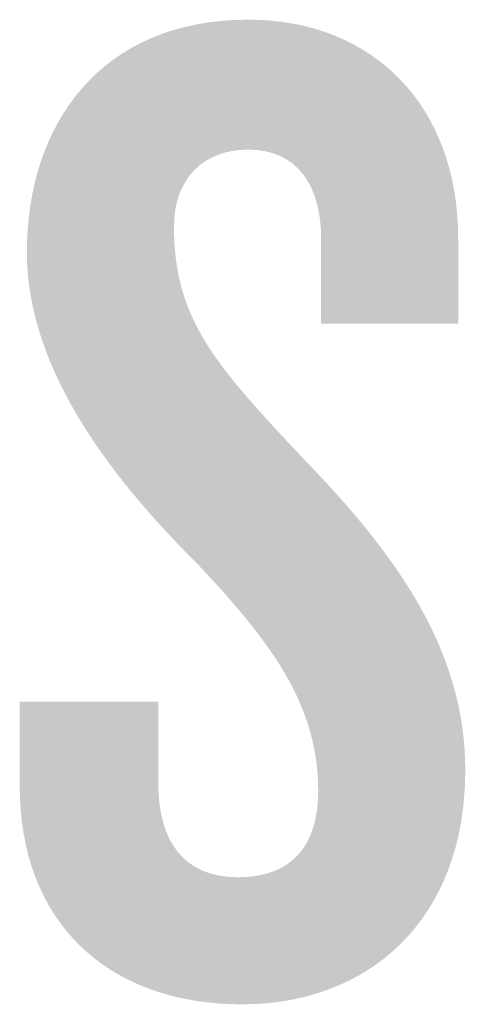
# Model space of a CAD drawing. Extents: x 0 to 2762, y 0 to 288.
# Drawn here: x 1852 to 1853, y 106 to 107 of the extents above; entities that cross this region are included whole.
import ezdxf

# ---------------------------------------------------------------- set-up
doc = ezdxf.new("R2010")
doc.units = 0
doc.header["$LTSCALE"] = 10
doc.header["$MEASUREMENT"] = 0
doc.layers.add('LOGO', color=150, linetype='CONTINUOUS')

msp = doc.modelspace()

# ---------------------------------------------------------------- hatches: boundary and pattern name
at = {"layer": 'LOGO', "true_color": 0x404041}
h = msp.add_hatch(color=250, dxfattribs=at)
h.dxf.hatch_style = 2
edge = h.paths.add_edge_path()
edge.add_spline(control_points=[(1852.54691, 106.2318), (1852.47752, 106.2318), (1852.43414, 106.27444), (1852.43414, 106.34239), (1852.43414, 106.34239), (1852.43414, 106.38504), (1852.43414, 106.38504), (1852.43414, 106.38504), (1852.50426, 106.38504), (1852.50426, 106.38504), (1852.50426, 106.38504), (1852.50426, 106.34383), (1852.50426, 106.34383), (1852.50426, 106.31349), (1852.51799, 106.29614), (1852.54474, 106.29614), (1852.57221, 106.29614), (1852.58521, 106.31277), (1852.58521, 106.33952), (1852.58521, 106.38143), (1852.56424, 106.41252), (1852.52379, 106.45516), (1852.48401, 106.4949), (1852.43776, 106.55131), (1852.43776, 106.61274), (1852.43776, 106.67775), (1852.47533, 106.73056), (1852.54979, 106.73056), (1852.6141, 106.73056), (1852.65604, 106.68572), (1852.65604, 106.61996), (1852.65604, 106.61996), (1852.65604, 106.57659), (1852.65604, 106.57659), (1852.65604, 106.57659), (1852.58666, 106.57659), (1852.58666, 106.57659), (1852.58666, 106.57659), (1852.58666, 106.61996), (1852.58666, 106.61996), (1852.58666, 106.6467), (1852.57436, 106.66474), (1852.54979, 106.66474), (1852.52737, 106.66474), (1852.51222, 106.6503), (1852.51222, 106.62573), (1852.51222, 106.57875), (1852.53318, 106.55561), (1852.57798, 106.50792), (1852.62496, 106.45947), (1852.65964, 106.41105), (1852.65964, 106.35036), (1852.65964, 106.27374), (1852.60979, 106.2318), (1852.54691, 106.2318)], knot_values=[0, 0, 0, 0, 0.013889, 0.013889, 0.013889, 0.027778, 0.027778, 0.027778, 0.041667, 0.041667, 0.041667, 0.055556, 0.055556, 0.055556, 0.069444, 0.069444, 0.069444, 0.083333, 0.083333, 0.083333, 0.097222, 0.097222, 0.097222, 0.111111, 0.111111, 0.111111, 0.125, 0.125, 0.125, 0.138889, 0.138889, 0.138889, 0.152778, 0.152778, 0.152778, 0.166667, 0.166667, 0.166667, 0.180556, 0.180556, 0.180556, 0.194444, 0.194444, 0.194444, 0.208333, 0.208333, 0.208333, 0.222222, 0.222222, 0.222222, 0.236111, 0.236111, 0.236111, 0.25, 0.25, 0.25, 0.25], degree=3, periodic=0)
edge.add_line((1852.54691, 106.2318), (1852.54691, 106.2318))
h = msp.add_hatch(color=250, dxfattribs=at)
h.dxf.hatch_style = 2
edge = h.paths.add_edge_path()
edge.add_spline(control_points=[(1852.54691, 106.2318), (1852.47752, 106.2318), (1852.43414, 106.27444), (1852.43414, 106.34239), (1852.43414, 106.34239), (1852.43414, 106.38504), (1852.43414, 106.38504), (1852.43414, 106.38504), (1852.50426, 106.38504), (1852.50426, 106.38504), (1852.50426, 106.38504), (1852.50426, 106.34383), (1852.50426, 106.34383), (1852.50426, 106.31349), (1852.51799, 106.29614), (1852.54474, 106.29614), (1852.57221, 106.29614), (1852.58521, 106.31277), (1852.58521, 106.33952), (1852.58521, 106.38143), (1852.56424, 106.41252), (1852.52379, 106.45516), (1852.48401, 106.4949), (1852.43776, 106.55131), (1852.43776, 106.61274), (1852.43776, 106.67775), (1852.47533, 106.73056), (1852.54979, 106.73056), (1852.6141, 106.73056), (1852.65604, 106.68572), (1852.65604, 106.61996), (1852.65604, 106.61996), (1852.65604, 106.57659), (1852.65604, 106.57659), (1852.65604, 106.57659), (1852.58666, 106.57659), (1852.58666, 106.57659), (1852.58666, 106.57659), (1852.58666, 106.61996), (1852.58666, 106.61996), (1852.58666, 106.6467), (1852.57436, 106.66474), (1852.54979, 106.66474), (1852.52737, 106.66474), (1852.51222, 106.6503), (1852.51222, 106.62573), (1852.51222, 106.57875), (1852.53318, 106.55561), (1852.57798, 106.50792), (1852.62496, 106.45947), (1852.65964, 106.41105), (1852.65964, 106.35036), (1852.65964, 106.27374), (1852.60979, 106.2318), (1852.54691, 106.2318)], knot_values=[0, 0, 0, 0, 0.013889, 0.013889, 0.013889, 0.027778, 0.027778, 0.027778, 0.041667, 0.041667, 0.041667, 0.055556, 0.055556, 0.055556, 0.069444, 0.069444, 0.069444, 0.083333, 0.083333, 0.083333, 0.097222, 0.097222, 0.097222, 0.111111, 0.111111, 0.111111, 0.125, 0.125, 0.125, 0.138889, 0.138889, 0.138889, 0.152778, 0.152778, 0.152778, 0.166667, 0.166667, 0.166667, 0.180556, 0.180556, 0.180556, 0.194444, 0.194444, 0.194444, 0.208333, 0.208333, 0.208333, 0.222222, 0.222222, 0.222222, 0.236111, 0.236111, 0.236111, 0.25, 0.25, 0.25, 0.25], degree=3, periodic=0)
edge.add_line((1852.54691, 106.2318), (1852.54691, 106.2318))
h = msp.add_hatch(color=250, dxfattribs=at)
h.dxf.hatch_style = 2
edge = h.paths.add_edge_path()
edge.add_spline(control_points=[(1852.54691, 106.2318), (1852.47752, 106.2318), (1852.43414, 106.27444), (1852.43414, 106.34239), (1852.43414, 106.34239), (1852.43414, 106.38504), (1852.43414, 106.38504), (1852.43414, 106.38504), (1852.50426, 106.38504), (1852.50426, 106.38504), (1852.50426, 106.38504), (1852.50426, 106.34383), (1852.50426, 106.34383), (1852.50426, 106.31349), (1852.51799, 106.29614), (1852.54474, 106.29614), (1852.57221, 106.29614), (1852.58521, 106.31277), (1852.58521, 106.33952), (1852.58521, 106.38143), (1852.56424, 106.41252), (1852.52379, 106.45516), (1852.48401, 106.4949), (1852.43776, 106.55131), (1852.43776, 106.61274), (1852.43776, 106.67775), (1852.47533, 106.73056), (1852.54979, 106.73056), (1852.6141, 106.73056), (1852.65604, 106.68572), (1852.65604, 106.61996), (1852.65604, 106.61996), (1852.65604, 106.57659), (1852.65604, 106.57659), (1852.65604, 106.57659), (1852.58666, 106.57659), (1852.58666, 106.57659), (1852.58666, 106.57659), (1852.58666, 106.61996), (1852.58666, 106.61996), (1852.58666, 106.6467), (1852.57436, 106.66474), (1852.54979, 106.66474), (1852.52737, 106.66474), (1852.51222, 106.6503), (1852.51222, 106.62573), (1852.51222, 106.57875), (1852.53318, 106.55561), (1852.57798, 106.50792), (1852.62496, 106.45947), (1852.65964, 106.41105), (1852.65964, 106.35036), (1852.65964, 106.27374), (1852.60979, 106.2318), (1852.54691, 106.2318)], knot_values=[0, 0, 0, 0, 0.013889, 0.013889, 0.013889, 0.027778, 0.027778, 0.027778, 0.041667, 0.041667, 0.041667, 0.055556, 0.055556, 0.055556, 0.069444, 0.069444, 0.069444, 0.083333, 0.083333, 0.083333, 0.097222, 0.097222, 0.097222, 0.111111, 0.111111, 0.111111, 0.125, 0.125, 0.125, 0.138889, 0.138889, 0.138889, 0.152778, 0.152778, 0.152778, 0.166667, 0.166667, 0.166667, 0.180556, 0.180556, 0.180556, 0.194444, 0.194444, 0.194444, 0.208333, 0.208333, 0.208333, 0.222222, 0.222222, 0.222222, 0.236111, 0.236111, 0.236111, 0.25, 0.25, 0.25, 0.25], degree=3, periodic=0)
edge.add_line((1852.54691, 106.2318), (1852.54691, 106.2318))
h = msp.add_hatch(color=250, dxfattribs=at)
h.dxf.hatch_style = 2
edge = h.paths.add_edge_path()
edge.add_spline(control_points=[(1852.54691, 106.2318), (1852.47752, 106.2318), (1852.43414, 106.27444), (1852.43414, 106.34239), (1852.43414, 106.34239), (1852.43414, 106.38504), (1852.43414, 106.38504), (1852.43414, 106.38504), (1852.50426, 106.38504), (1852.50426, 106.38504), (1852.50426, 106.38504), (1852.50426, 106.34383), (1852.50426, 106.34383), (1852.50426, 106.31349), (1852.51799, 106.29614), (1852.54474, 106.29614), (1852.57221, 106.29614), (1852.58521, 106.31277), (1852.58521, 106.33952), (1852.58521, 106.38143), (1852.56424, 106.41252), (1852.52379, 106.45516), (1852.48401, 106.4949), (1852.43776, 106.55131), (1852.43776, 106.61274), (1852.43776, 106.67775), (1852.47533, 106.73056), (1852.54979, 106.73056), (1852.6141, 106.73056), (1852.65604, 106.68572), (1852.65604, 106.61996), (1852.65604, 106.61996), (1852.65604, 106.57659), (1852.65604, 106.57659), (1852.65604, 106.57659), (1852.58666, 106.57659), (1852.58666, 106.57659), (1852.58666, 106.57659), (1852.58666, 106.61996), (1852.58666, 106.61996), (1852.58666, 106.6467), (1852.57436, 106.66474), (1852.54979, 106.66474), (1852.52737, 106.66474), (1852.51222, 106.6503), (1852.51222, 106.62573), (1852.51222, 106.57875), (1852.53318, 106.55561), (1852.57798, 106.50792), (1852.62496, 106.45947), (1852.65964, 106.41105), (1852.65964, 106.35036), (1852.65964, 106.27374), (1852.60979, 106.2318), (1852.54691, 106.2318)], knot_values=[0, 0, 0, 0, 0.013889, 0.013889, 0.013889, 0.027778, 0.027778, 0.027778, 0.041667, 0.041667, 0.041667, 0.055556, 0.055556, 0.055556, 0.069444, 0.069444, 0.069444, 0.083333, 0.083333, 0.083333, 0.097222, 0.097222, 0.097222, 0.111111, 0.111111, 0.111111, 0.125, 0.125, 0.125, 0.138889, 0.138889, 0.138889, 0.152778, 0.152778, 0.152778, 0.166667, 0.166667, 0.166667, 0.180556, 0.180556, 0.180556, 0.194444, 0.194444, 0.194444, 0.208333, 0.208333, 0.208333, 0.222222, 0.222222, 0.222222, 0.236111, 0.236111, 0.236111, 0.25, 0.25, 0.25, 0.25], degree=3, periodic=0)
edge.add_line((1852.54691, 106.2318), (1852.54691, 106.2318))
h = msp.add_hatch(color=250, dxfattribs=at)
h.dxf.hatch_style = 2
edge = h.paths.add_edge_path()
edge.add_spline(control_points=[(1852.54691, 106.2318), (1852.47752, 106.2318), (1852.43414, 106.27444), (1852.43414, 106.34239), (1852.43414, 106.34239), (1852.43414, 106.38504), (1852.43414, 106.38504), (1852.43414, 106.38504), (1852.50426, 106.38504), (1852.50426, 106.38504), (1852.50426, 106.38504), (1852.50426, 106.34383), (1852.50426, 106.34383), (1852.50426, 106.31349), (1852.51799, 106.29614), (1852.54474, 106.29614), (1852.57221, 106.29614), (1852.58521, 106.31277), (1852.58521, 106.33952), (1852.58521, 106.38143), (1852.56424, 106.41252), (1852.52379, 106.45516), (1852.48401, 106.4949), (1852.43776, 106.55131), (1852.43776, 106.61274), (1852.43776, 106.67775), (1852.47533, 106.73056), (1852.54979, 106.73056), (1852.6141, 106.73056), (1852.65604, 106.68572), (1852.65604, 106.61996), (1852.65604, 106.61996), (1852.65604, 106.57659), (1852.65604, 106.57659), (1852.65604, 106.57659), (1852.58666, 106.57659), (1852.58666, 106.57659), (1852.58666, 106.57659), (1852.58666, 106.61996), (1852.58666, 106.61996), (1852.58666, 106.6467), (1852.57436, 106.66474), (1852.54979, 106.66474), (1852.52737, 106.66474), (1852.51222, 106.6503), (1852.51222, 106.62573), (1852.51222, 106.57875), (1852.53318, 106.55561), (1852.57798, 106.50792), (1852.62496, 106.45947), (1852.65964, 106.41105), (1852.65964, 106.35036), (1852.65964, 106.27374), (1852.60979, 106.2318), (1852.54691, 106.2318)], knot_values=[0, 0, 0, 0, 0.013889, 0.013889, 0.013889, 0.027778, 0.027778, 0.027778, 0.041667, 0.041667, 0.041667, 0.055556, 0.055556, 0.055556, 0.069444, 0.069444, 0.069444, 0.083333, 0.083333, 0.083333, 0.097222, 0.097222, 0.097222, 0.111111, 0.111111, 0.111111, 0.125, 0.125, 0.125, 0.138889, 0.138889, 0.138889, 0.152778, 0.152778, 0.152778, 0.166667, 0.166667, 0.166667, 0.180556, 0.180556, 0.180556, 0.194444, 0.194444, 0.194444, 0.208333, 0.208333, 0.208333, 0.222222, 0.222222, 0.222222, 0.236111, 0.236111, 0.236111, 0.25, 0.25, 0.25, 0.25], degree=3, periodic=0)
edge.add_line((1852.54691, 106.2318), (1852.54691, 106.2318))
h = msp.add_hatch(color=250, dxfattribs=at)
h.dxf.hatch_style = 2
edge = h.paths.add_edge_path()
edge.add_spline(control_points=[(1852.54691, 106.2318), (1852.47752, 106.2318), (1852.43414, 106.27444), (1852.43414, 106.34239), (1852.43414, 106.34239), (1852.43414, 106.38504), (1852.43414, 106.38504), (1852.43414, 106.38504), (1852.50426, 106.38504), (1852.50426, 106.38504), (1852.50426, 106.38504), (1852.50426, 106.34383), (1852.50426, 106.34383), (1852.50426, 106.31349), (1852.51799, 106.29614), (1852.54474, 106.29614), (1852.57221, 106.29614), (1852.58521, 106.31277), (1852.58521, 106.33952), (1852.58521, 106.38143), (1852.56424, 106.41252), (1852.52379, 106.45516), (1852.48401, 106.4949), (1852.43776, 106.55131), (1852.43776, 106.61274), (1852.43776, 106.67775), (1852.47533, 106.73056), (1852.54979, 106.73056), (1852.6141, 106.73056), (1852.65604, 106.68572), (1852.65604, 106.61996), (1852.65604, 106.61996), (1852.65604, 106.57659), (1852.65604, 106.57659), (1852.65604, 106.57659), (1852.58666, 106.57659), (1852.58666, 106.57659), (1852.58666, 106.57659), (1852.58666, 106.61996), (1852.58666, 106.61996), (1852.58666, 106.6467), (1852.57436, 106.66474), (1852.54979, 106.66474), (1852.52737, 106.66474), (1852.51222, 106.6503), (1852.51222, 106.62573), (1852.51222, 106.57875), (1852.53318, 106.55561), (1852.57798, 106.50792), (1852.62496, 106.45947), (1852.65964, 106.41105), (1852.65964, 106.35036), (1852.65964, 106.27374), (1852.60979, 106.2318), (1852.54691, 106.2318)], knot_values=[0, 0, 0, 0, 0.013889, 0.013889, 0.013889, 0.027778, 0.027778, 0.027778, 0.041667, 0.041667, 0.041667, 0.055556, 0.055556, 0.055556, 0.069444, 0.069444, 0.069444, 0.083333, 0.083333, 0.083333, 0.097222, 0.097222, 0.097222, 0.111111, 0.111111, 0.111111, 0.125, 0.125, 0.125, 0.138889, 0.138889, 0.138889, 0.152778, 0.152778, 0.152778, 0.166667, 0.166667, 0.166667, 0.180556, 0.180556, 0.180556, 0.194444, 0.194444, 0.194444, 0.208333, 0.208333, 0.208333, 0.222222, 0.222222, 0.222222, 0.236111, 0.236111, 0.236111, 0.25, 0.25, 0.25, 0.25], degree=3, periodic=0)
edge.add_line((1852.54691, 106.2318), (1852.54691, 106.2318))
h = msp.add_hatch(color=250, dxfattribs=at)
h.dxf.hatch_style = 2
edge = h.paths.add_edge_path()
edge.add_spline(control_points=[(1852.54691, 106.2318), (1852.47752, 106.2318), (1852.43414, 106.27444), (1852.43414, 106.34239), (1852.43414, 106.34239), (1852.43414, 106.38504), (1852.43414, 106.38504), (1852.43414, 106.38504), (1852.50426, 106.38504), (1852.50426, 106.38504), (1852.50426, 106.38504), (1852.50426, 106.34383), (1852.50426, 106.34383), (1852.50426, 106.31349), (1852.51799, 106.29614), (1852.54474, 106.29614), (1852.57221, 106.29614), (1852.58521, 106.31277), (1852.58521, 106.33952), (1852.58521, 106.38143), (1852.56424, 106.41252), (1852.52379, 106.45516), (1852.48401, 106.4949), (1852.43776, 106.55131), (1852.43776, 106.61274), (1852.43776, 106.67775), (1852.47533, 106.73056), (1852.54979, 106.73056), (1852.6141, 106.73056), (1852.65604, 106.68572), (1852.65604, 106.61996), (1852.65604, 106.61996), (1852.65604, 106.57659), (1852.65604, 106.57659), (1852.65604, 106.57659), (1852.58666, 106.57659), (1852.58666, 106.57659), (1852.58666, 106.57659), (1852.58666, 106.61996), (1852.58666, 106.61996), (1852.58666, 106.6467), (1852.57436, 106.66474), (1852.54979, 106.66474), (1852.52737, 106.66474), (1852.51222, 106.6503), (1852.51222, 106.62573), (1852.51222, 106.57875), (1852.53318, 106.55561), (1852.57798, 106.50792), (1852.62496, 106.45947), (1852.65964, 106.41105), (1852.65964, 106.35036), (1852.65964, 106.27374), (1852.60979, 106.2318), (1852.54691, 106.2318)], knot_values=[0, 0, 0, 0, 0.013889, 0.013889, 0.013889, 0.027778, 0.027778, 0.027778, 0.041667, 0.041667, 0.041667, 0.055556, 0.055556, 0.055556, 0.069444, 0.069444, 0.069444, 0.083333, 0.083333, 0.083333, 0.097222, 0.097222, 0.097222, 0.111111, 0.111111, 0.111111, 0.125, 0.125, 0.125, 0.138889, 0.138889, 0.138889, 0.152778, 0.152778, 0.152778, 0.166667, 0.166667, 0.166667, 0.180556, 0.180556, 0.180556, 0.194444, 0.194444, 0.194444, 0.208333, 0.208333, 0.208333, 0.222222, 0.222222, 0.222222, 0.236111, 0.236111, 0.236111, 0.25, 0.25, 0.25, 0.25], degree=3, periodic=0)
edge.add_line((1852.54691, 106.2318), (1852.54691, 106.2318))
h = msp.add_hatch(color=250, dxfattribs=at)
h.dxf.hatch_style = 2
edge = h.paths.add_edge_path()
edge.add_spline(control_points=[(1852.54691, 106.2318), (1852.47752, 106.2318), (1852.43414, 106.27444), (1852.43414, 106.34239), (1852.43414, 106.34239), (1852.43414, 106.38504), (1852.43414, 106.38504), (1852.43414, 106.38504), (1852.50426, 106.38504), (1852.50426, 106.38504), (1852.50426, 106.38504), (1852.50426, 106.34383), (1852.50426, 106.34383), (1852.50426, 106.31349), (1852.51799, 106.29614), (1852.54474, 106.29614), (1852.57221, 106.29614), (1852.58521, 106.31277), (1852.58521, 106.33952), (1852.58521, 106.38143), (1852.56424, 106.41252), (1852.52379, 106.45516), (1852.48401, 106.4949), (1852.43776, 106.55131), (1852.43776, 106.61274), (1852.43776, 106.67775), (1852.47533, 106.73056), (1852.54979, 106.73056), (1852.6141, 106.73056), (1852.65604, 106.68572), (1852.65604, 106.61996), (1852.65604, 106.61996), (1852.65604, 106.57659), (1852.65604, 106.57659), (1852.65604, 106.57659), (1852.58666, 106.57659), (1852.58666, 106.57659), (1852.58666, 106.57659), (1852.58666, 106.61996), (1852.58666, 106.61996), (1852.58666, 106.6467), (1852.57436, 106.66474), (1852.54979, 106.66474), (1852.52737, 106.66474), (1852.51222, 106.6503), (1852.51222, 106.62573), (1852.51222, 106.57875), (1852.53318, 106.55561), (1852.57798, 106.50792), (1852.62496, 106.45947), (1852.65964, 106.41105), (1852.65964, 106.35036), (1852.65964, 106.27374), (1852.60979, 106.2318), (1852.54691, 106.2318)], knot_values=[0, 0, 0, 0, 0.013889, 0.013889, 0.013889, 0.027778, 0.027778, 0.027778, 0.041667, 0.041667, 0.041667, 0.055556, 0.055556, 0.055556, 0.069444, 0.069444, 0.069444, 0.083333, 0.083333, 0.083333, 0.097222, 0.097222, 0.097222, 0.111111, 0.111111, 0.111111, 0.125, 0.125, 0.125, 0.138889, 0.138889, 0.138889, 0.152778, 0.152778, 0.152778, 0.166667, 0.166667, 0.166667, 0.180556, 0.180556, 0.180556, 0.194444, 0.194444, 0.194444, 0.208333, 0.208333, 0.208333, 0.222222, 0.222222, 0.222222, 0.236111, 0.236111, 0.236111, 0.25, 0.25, 0.25, 0.25], degree=3, periodic=0)
edge.add_line((1852.54691, 106.2318), (1852.54691, 106.2318))
h = msp.add_hatch(color=250, dxfattribs=at)
h.dxf.hatch_style = 2
edge = h.paths.add_edge_path()
edge.add_spline(control_points=[(1852.54691, 106.2318), (1852.47752, 106.2318), (1852.43414, 106.27444), (1852.43414, 106.34239), (1852.43414, 106.34239), (1852.43414, 106.38504), (1852.43414, 106.38504), (1852.43414, 106.38504), (1852.50426, 106.38504), (1852.50426, 106.38504), (1852.50426, 106.38504), (1852.50426, 106.34383), (1852.50426, 106.34383), (1852.50426, 106.31349), (1852.51799, 106.29614), (1852.54474, 106.29614), (1852.57221, 106.29614), (1852.58521, 106.31277), (1852.58521, 106.33952), (1852.58521, 106.38143), (1852.56424, 106.41252), (1852.52379, 106.45516), (1852.48401, 106.4949), (1852.43776, 106.55131), (1852.43776, 106.61274), (1852.43776, 106.67775), (1852.47533, 106.73056), (1852.54979, 106.73056), (1852.6141, 106.73056), (1852.65604, 106.68572), (1852.65604, 106.61996), (1852.65604, 106.61996), (1852.65604, 106.57659), (1852.65604, 106.57659), (1852.65604, 106.57659), (1852.58666, 106.57659), (1852.58666, 106.57659), (1852.58666, 106.57659), (1852.58666, 106.61996), (1852.58666, 106.61996), (1852.58666, 106.6467), (1852.57436, 106.66474), (1852.54979, 106.66474), (1852.52737, 106.66474), (1852.51222, 106.6503), (1852.51222, 106.62573), (1852.51222, 106.57875), (1852.53318, 106.55561), (1852.57798, 106.50792), (1852.62496, 106.45947), (1852.65964, 106.41105), (1852.65964, 106.35036), (1852.65964, 106.27374), (1852.60979, 106.2318), (1852.54691, 106.2318)], knot_values=[0, 0, 0, 0, 0.013889, 0.013889, 0.013889, 0.027778, 0.027778, 0.027778, 0.041667, 0.041667, 0.041667, 0.055556, 0.055556, 0.055556, 0.069444, 0.069444, 0.069444, 0.083333, 0.083333, 0.083333, 0.097222, 0.097222, 0.097222, 0.111111, 0.111111, 0.111111, 0.125, 0.125, 0.125, 0.138889, 0.138889, 0.138889, 0.152778, 0.152778, 0.152778, 0.166667, 0.166667, 0.166667, 0.180556, 0.180556, 0.180556, 0.194444, 0.194444, 0.194444, 0.208333, 0.208333, 0.208333, 0.222222, 0.222222, 0.222222, 0.236111, 0.236111, 0.236111, 0.25, 0.25, 0.25, 0.25], degree=3, periodic=0)
edge.add_line((1852.54691, 106.2318), (1852.54691, 106.2318))
h = msp.add_hatch(color=250, dxfattribs=at)
h.dxf.hatch_style = 2
edge = h.paths.add_edge_path()
edge.add_spline(control_points=[(1852.54691, 106.2318), (1852.47752, 106.2318), (1852.43414, 106.27444), (1852.43414, 106.34239), (1852.43414, 106.34239), (1852.43414, 106.38504), (1852.43414, 106.38504), (1852.43414, 106.38504), (1852.50426, 106.38504), (1852.50426, 106.38504), (1852.50426, 106.38504), (1852.50426, 106.34383), (1852.50426, 106.34383), (1852.50426, 106.31349), (1852.51799, 106.29614), (1852.54474, 106.29614), (1852.57221, 106.29614), (1852.58521, 106.31277), (1852.58521, 106.33952), (1852.58521, 106.38143), (1852.56424, 106.41252), (1852.52379, 106.45516), (1852.48401, 106.4949), (1852.43776, 106.55131), (1852.43776, 106.61274), (1852.43776, 106.67775), (1852.47533, 106.73056), (1852.54979, 106.73056), (1852.6141, 106.73056), (1852.65604, 106.68572), (1852.65604, 106.61996), (1852.65604, 106.61996), (1852.65604, 106.57659), (1852.65604, 106.57659), (1852.65604, 106.57659), (1852.58666, 106.57659), (1852.58666, 106.57659), (1852.58666, 106.57659), (1852.58666, 106.61996), (1852.58666, 106.61996), (1852.58666, 106.6467), (1852.57436, 106.66474), (1852.54979, 106.66474), (1852.52737, 106.66474), (1852.51222, 106.6503), (1852.51222, 106.62573), (1852.51222, 106.57875), (1852.53318, 106.55561), (1852.57798, 106.50792), (1852.62496, 106.45947), (1852.65964, 106.41105), (1852.65964, 106.35036), (1852.65964, 106.27374), (1852.60979, 106.2318), (1852.54691, 106.2318)], knot_values=[0, 0, 0, 0, 0.013889, 0.013889, 0.013889, 0.027778, 0.027778, 0.027778, 0.041667, 0.041667, 0.041667, 0.055556, 0.055556, 0.055556, 0.069444, 0.069444, 0.069444, 0.083333, 0.083333, 0.083333, 0.097222, 0.097222, 0.097222, 0.111111, 0.111111, 0.111111, 0.125, 0.125, 0.125, 0.138889, 0.138889, 0.138889, 0.152778, 0.152778, 0.152778, 0.166667, 0.166667, 0.166667, 0.180556, 0.180556, 0.180556, 0.194444, 0.194444, 0.194444, 0.208333, 0.208333, 0.208333, 0.222222, 0.222222, 0.222222, 0.236111, 0.236111, 0.236111, 0.25, 0.25, 0.25, 0.25], degree=3, periodic=0)
edge.add_line((1852.54691, 106.2318), (1852.54691, 106.2318))
h = msp.add_hatch(color=250, dxfattribs=at)
h.dxf.hatch_style = 2
edge = h.paths.add_edge_path()
edge.add_spline(control_points=[(1852.54691, 106.2318), (1852.47752, 106.2318), (1852.43414, 106.27444), (1852.43414, 106.34239), (1852.43414, 106.34239), (1852.43414, 106.38504), (1852.43414, 106.38504), (1852.43414, 106.38504), (1852.50426, 106.38504), (1852.50426, 106.38504), (1852.50426, 106.38504), (1852.50426, 106.34383), (1852.50426, 106.34383), (1852.50426, 106.31349), (1852.51799, 106.29614), (1852.54474, 106.29614), (1852.57221, 106.29614), (1852.58521, 106.31277), (1852.58521, 106.33952), (1852.58521, 106.38143), (1852.56424, 106.41252), (1852.52379, 106.45516), (1852.48401, 106.4949), (1852.43776, 106.55131), (1852.43776, 106.61274), (1852.43776, 106.67775), (1852.47533, 106.73056), (1852.54979, 106.73056), (1852.6141, 106.73056), (1852.65604, 106.68572), (1852.65604, 106.61996), (1852.65604, 106.61996), (1852.65604, 106.57659), (1852.65604, 106.57659), (1852.65604, 106.57659), (1852.58666, 106.57659), (1852.58666, 106.57659), (1852.58666, 106.57659), (1852.58666, 106.61996), (1852.58666, 106.61996), (1852.58666, 106.6467), (1852.57436, 106.66474), (1852.54979, 106.66474), (1852.52737, 106.66474), (1852.51222, 106.6503), (1852.51222, 106.62573), (1852.51222, 106.57875), (1852.53318, 106.55561), (1852.57798, 106.50792), (1852.62496, 106.45947), (1852.65964, 106.41105), (1852.65964, 106.35036), (1852.65964, 106.27374), (1852.60979, 106.2318), (1852.54691, 106.2318)], knot_values=[0, 0, 0, 0, 0.013889, 0.013889, 0.013889, 0.027778, 0.027778, 0.027778, 0.041667, 0.041667, 0.041667, 0.055556, 0.055556, 0.055556, 0.069444, 0.069444, 0.069444, 0.083333, 0.083333, 0.083333, 0.097222, 0.097222, 0.097222, 0.111111, 0.111111, 0.111111, 0.125, 0.125, 0.125, 0.138889, 0.138889, 0.138889, 0.152778, 0.152778, 0.152778, 0.166667, 0.166667, 0.166667, 0.180556, 0.180556, 0.180556, 0.194444, 0.194444, 0.194444, 0.208333, 0.208333, 0.208333, 0.222222, 0.222222, 0.222222, 0.236111, 0.236111, 0.236111, 0.25, 0.25, 0.25, 0.25], degree=3, periodic=0)
edge.add_line((1852.54691, 106.2318), (1852.54691, 106.2318))
h = msp.add_hatch(color=250, dxfattribs=at)
h.dxf.hatch_style = 2
edge = h.paths.add_edge_path()
edge.add_spline(control_points=[(1852.54691, 106.2318), (1852.47752, 106.2318), (1852.43414, 106.27444), (1852.43414, 106.34239), (1852.43414, 106.34239), (1852.43414, 106.38504), (1852.43414, 106.38504), (1852.43414, 106.38504), (1852.50426, 106.38504), (1852.50426, 106.38504), (1852.50426, 106.38504), (1852.50426, 106.34383), (1852.50426, 106.34383), (1852.50426, 106.31349), (1852.51799, 106.29614), (1852.54474, 106.29614), (1852.57221, 106.29614), (1852.58521, 106.31277), (1852.58521, 106.33952), (1852.58521, 106.38143), (1852.56424, 106.41252), (1852.52379, 106.45516), (1852.48401, 106.4949), (1852.43776, 106.55131), (1852.43776, 106.61274), (1852.43776, 106.67775), (1852.47533, 106.73056), (1852.54979, 106.73056), (1852.6141, 106.73056), (1852.65604, 106.68572), (1852.65604, 106.61996), (1852.65604, 106.61996), (1852.65604, 106.57659), (1852.65604, 106.57659), (1852.65604, 106.57659), (1852.58666, 106.57659), (1852.58666, 106.57659), (1852.58666, 106.57659), (1852.58666, 106.61996), (1852.58666, 106.61996), (1852.58666, 106.6467), (1852.57436, 106.66474), (1852.54979, 106.66474), (1852.52737, 106.66474), (1852.51222, 106.6503), (1852.51222, 106.62573), (1852.51222, 106.57875), (1852.53318, 106.55561), (1852.57798, 106.50792), (1852.62496, 106.45947), (1852.65964, 106.41105), (1852.65964, 106.35036), (1852.65964, 106.27374), (1852.60979, 106.2318), (1852.54691, 106.2318)], knot_values=[0, 0, 0, 0, 0.013889, 0.013889, 0.013889, 0.027778, 0.027778, 0.027778, 0.041667, 0.041667, 0.041667, 0.055556, 0.055556, 0.055556, 0.069444, 0.069444, 0.069444, 0.083333, 0.083333, 0.083333, 0.097222, 0.097222, 0.097222, 0.111111, 0.111111, 0.111111, 0.125, 0.125, 0.125, 0.138889, 0.138889, 0.138889, 0.152778, 0.152778, 0.152778, 0.166667, 0.166667, 0.166667, 0.180556, 0.180556, 0.180556, 0.194444, 0.194444, 0.194444, 0.208333, 0.208333, 0.208333, 0.222222, 0.222222, 0.222222, 0.236111, 0.236111, 0.236111, 0.25, 0.25, 0.25, 0.25], degree=3, periodic=0)
edge.add_line((1852.54691, 106.2318), (1852.54691, 106.2318))
h = msp.add_hatch(color=250, dxfattribs=at)
h.dxf.hatch_style = 2
edge = h.paths.add_edge_path()
edge.add_spline(control_points=[(1852.54691, 106.2318), (1852.47752, 106.2318), (1852.43414, 106.27444), (1852.43414, 106.34239), (1852.43414, 106.34239), (1852.43414, 106.38504), (1852.43414, 106.38504), (1852.43414, 106.38504), (1852.50426, 106.38504), (1852.50426, 106.38504), (1852.50426, 106.38504), (1852.50426, 106.34383), (1852.50426, 106.34383), (1852.50426, 106.31349), (1852.51799, 106.29614), (1852.54474, 106.29614), (1852.57221, 106.29614), (1852.58521, 106.31277), (1852.58521, 106.33952), (1852.58521, 106.38143), (1852.56424, 106.41252), (1852.52379, 106.45516), (1852.48401, 106.4949), (1852.43776, 106.55131), (1852.43776, 106.61274), (1852.43776, 106.67775), (1852.47533, 106.73056), (1852.54979, 106.73056), (1852.6141, 106.73056), (1852.65604, 106.68572), (1852.65604, 106.61996), (1852.65604, 106.61996), (1852.65604, 106.57659), (1852.65604, 106.57659), (1852.65604, 106.57659), (1852.58666, 106.57659), (1852.58666, 106.57659), (1852.58666, 106.57659), (1852.58666, 106.61996), (1852.58666, 106.61996), (1852.58666, 106.6467), (1852.57436, 106.66474), (1852.54979, 106.66474), (1852.52737, 106.66474), (1852.51222, 106.6503), (1852.51222, 106.62573), (1852.51222, 106.57875), (1852.53318, 106.55561), (1852.57798, 106.50792), (1852.62496, 106.45947), (1852.65964, 106.41105), (1852.65964, 106.35036), (1852.65964, 106.27374), (1852.60979, 106.2318), (1852.54691, 106.2318)], knot_values=[0, 0, 0, 0, 0.013889, 0.013889, 0.013889, 0.027778, 0.027778, 0.027778, 0.041667, 0.041667, 0.041667, 0.055556, 0.055556, 0.055556, 0.069444, 0.069444, 0.069444, 0.083333, 0.083333, 0.083333, 0.097222, 0.097222, 0.097222, 0.111111, 0.111111, 0.111111, 0.125, 0.125, 0.125, 0.138889, 0.138889, 0.138889, 0.152778, 0.152778, 0.152778, 0.166667, 0.166667, 0.166667, 0.180556, 0.180556, 0.180556, 0.194444, 0.194444, 0.194444, 0.208333, 0.208333, 0.208333, 0.222222, 0.222222, 0.222222, 0.236111, 0.236111, 0.236111, 0.25, 0.25, 0.25, 0.25], degree=3, periodic=0)
edge.add_line((1852.54691, 106.2318), (1852.54691, 106.2318))

doc.saveas('drawing.dxf')
